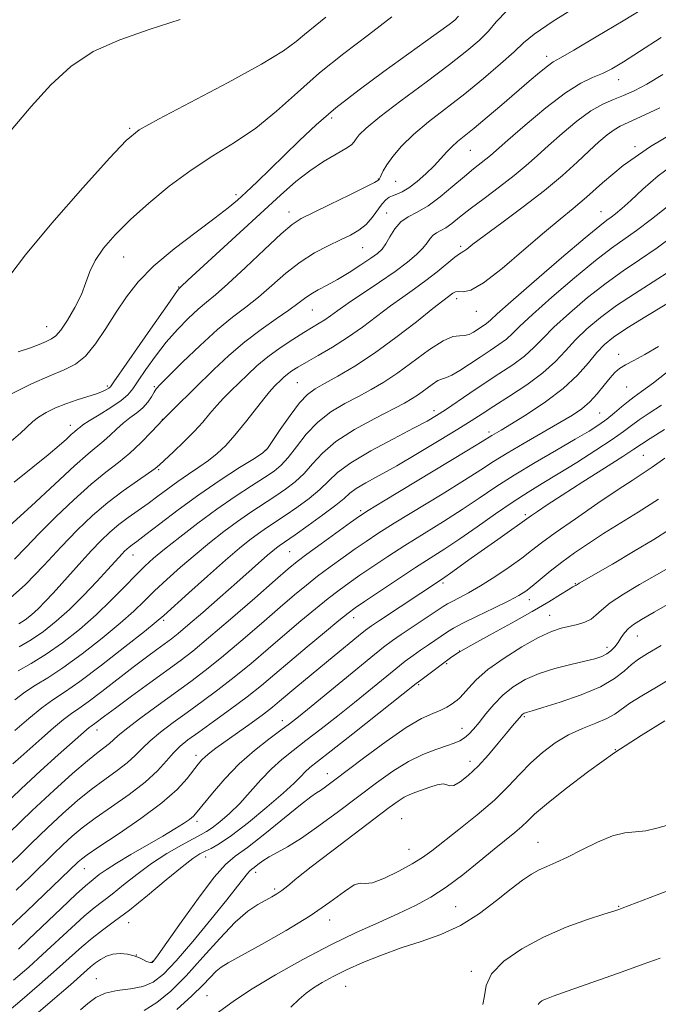
# Model space of a CAD drawing. Extents: x 2067300 to 2070200, y 317300 to 320200.
# Drawn here: x 2068751 to 2068907, y 318759 to 319000 of the extents above; entities that cross this region are included whole.
import ezdxf

# ---------------------------------------------------------------- set-up
doc = ezdxf.new("R2010")
doc.units = 0
doc.header["$MEASUREMENT"] = 0
for name, color, linetype, lineweight in [('DTM SPOT ELEVATION', 2, 'Continuous', 13), ('INDEX CONTOUR', 41, 'Continuous', 13), ('INTERMEDIATE CONTOUR', 44, 'Continuous', 0)]:
    doc.layers.add(name, color=color, linetype=linetype, lineweight=lineweight)

msp = doc.modelspace()

# ---------------------------------------------------------------- linework, layer by layer
at = {"layer": 'DTM SPOT ELEVATION'}
for p in [(2068880, 318990.84, 1246.5), (2068897.66, 318985.1, 1243.3), (2068827.5, 318975.73, 1251.6), (2068778.1, 318973.21, 1256.17), (2068861.41, 318967.85, 1245.1), (2068901.61, 318968.74, 1238.2), (2068838.89, 318960.83, 1248.1), (2068843.13, 318960.25, 1247.1), (2068804.12, 318957.01, 1252.4), (2068817.06, 318952.71, 1248.6), (2068840.91, 318952.5, 1244.7), (2068893.28, 318952.78, 1236.8), (2068835.04, 318944, 1245.1), (2068859.05, 318944.3, 1240.3), (2068776.65, 318941.73, 1253.2), (2068790.05, 318934.38, 1250.1), (2068858.05, 318931.56, 1237.5), (2068822.78, 318928.8, 1243.1), (2068862.82, 318928.46, 1237.3), (2068757.83, 318924.69, 1254.8), (2068897.65, 318917.89, 1226.5), (2068772.67, 318910.17, 1250.3), (2068784.16, 318910.06, 1246.2), (2068819.09, 318911, 1239), (2068899.57, 318909.91, 1225.1), (2068786.09, 318901.99, 1244), (2068852.53, 318904.16, 1232.5), (2068893.02, 318903.57, 1225), (2068763.57, 318900.59, 1248.6), (2068865.92, 318898.92, 1228.4), (2068811.25, 318894.48, 1238.1), (2068903.64, 318893.23, 1219), (2068785.22, 318889.74, 1241.8), (2068834.6, 318879.69, 1228.3), (2068874.82, 318878.7, 1220.3), (2068778.88, 318868.86, 1237.3), (2068817.22, 318869.64, 1229), (2068854.7, 318862.04, 1219.7), (2068887.02, 318861.83, 1214.1), (2068875.82, 318857.95, 1215.4), (2068880.73, 318854.12, 1212.8), (2068786.41, 318852.86, 1231.7), (2068832.86, 318853.55, 1221.4), (2068902.17, 318849.03, 1209.2), (2068858.71, 318845.39, 1214), (2068894.75, 318846.3, 1210.5), (2068855.58, 318842.27, 1213.8), (2068848.71, 318837.13, 1213.8), (2068815.4, 318828.32, 1218.6), (2068874.54, 318829.33, 1207.8), (2068770.09, 318826.08, 1227.4), (2068859.35, 318826.46, 1210.7), (2068896.81, 318821.23, 1204), (2068794.31, 318819.89, 1220.5), (2068861.28, 318818.4, 1208.6), (2068826.38, 318815.38, 1212.7), (2068794.54, 318803.7, 1217.6), (2068844.63, 318804.35, 1206.8), (2068877.95, 318798.57, 1202.8), (2068846.37, 318796.87, 1206.8), (2068796.66, 318795.02, 1213.3), (2068767.04, 318792.14, 1219.2), (2068808.94, 318791.24, 1209.5), (2068813.57, 318787.16, 1208.3), (2068857.83, 318782.85, 1203), (2068897.65, 318782.95, 1200.1), (2068827.02, 318779.6, 1205.4), (2068777.82, 318778.94, 1213.3), (2068779.7, 318771.05, 1212), (2068783.6, 318769.47, 1212.1), (2068861.59, 318767.06, 1200.3), (2068769.92, 318765.22, 1210.8), (2068830.89, 318763.38, 1201), (2068796.97, 318761.09, 1205)]:
    msp.add_point(p, dxfattribs=at)
at = {"layer": 'INDEX CONTOUR'}
for points in [[(2068749.112, 318896.714, 1250), (2068751.435, 318898.678, 1250), (2068754.424, 318901.472, 1250), (2068755.841, 318902.587, 1250), (2068757.699, 318903.706, 1250), (2068759.969, 318904.813, 1250), (2068762.533, 318905.855, 1250), (2068765.24, 318906.788, 1250), (2068769.973, 318908.288, 1250), (2068771.477, 318908.851, 1250), (2068772.419, 318909.294, 1250), (2068772.969, 318909.627, 1250), (2068773.375, 318910.006, 1250), (2068774.231, 318911.175, 1250), (2068783.747, 318924.89, 1250), (2068787.236, 318929.894, 1250), (2068789.246, 318932.748, 1250), (2068790.065, 318933.875, 1250), (2068790.277, 318934.122, 1250), (2068790.705, 318934.495, 1250), (2068792.357, 318936.034, 1250), (2068805.063, 318947.7, 1250), (2068814.979, 318956.853, 1250), (2068818.708, 318960.159, 1250), (2068822.12, 318962.837, 1250), (2068825.515, 318965.067, 1250), (2068828.607, 318966.868, 1250), (2068830.969, 318968.225, 1250), (2068832.324, 318969.163, 1250), (2068832.997, 318969.876, 1250), (2068833.463, 318970.602, 1250), (2068834.232, 318971.607, 1250), (2068835.93, 318973.265, 1250), (2068839.216, 318975.981, 1250), (2068844.417, 318979.946, 1250), (2068850.539, 318984.501, 1250), (2068856.259, 318988.778, 1250), (2068860.548, 318992.118, 1250), (2068863.569, 318994.712, 1250), (2068865.781, 318996.962, 1250), (2068867.724, 318999.253, 1250), (2068870.272, 319001.914, 1250)], [(2068751.034, 318851.986, 1240), (2068752.537, 318853.017, 1240), (2068754.074, 318854.241, 1240), (2068755.698, 318855.705, 1240), (2068757.457, 318857.456, 1240), (2068759.392, 318859.513, 1240), (2068761.54, 318861.891, 1240), (2068766.378, 318867.341, 1240), (2068768.796, 318869.991, 1240), (2068771.058, 318872.335, 1240), (2068773.235, 318874.403, 1240), (2068775.445, 318876.281, 1240), (2068777.773, 318878.046, 1240), (2068782.613, 318881.484, 1240), (2068785.015, 318883.256, 1240), (2068787.428, 318885.056, 1240), (2068789.908, 318886.848, 1240), (2068792.479, 318888.603, 1240), (2068795.026, 318890.319, 1240), (2068797.4, 318891.999, 1240), (2068799.52, 318893.696, 1240), (2068801.575, 318895.647, 1240), (2068803.827, 318898.14, 1240), (2068806.416, 318901.3, 1240), (2068811.224, 318907.427, 1240), (2068812.701, 318909.234, 1240), (2068813.633, 318910.275, 1240), (2068815.016, 318911.643, 1240), (2068815.795, 318912.364, 1240), (2068816.687, 318913.106, 1240), (2068817.758, 318913.877, 1240), (2068819.22, 318914.795, 1240), (2068821.319, 318916.011, 1240), (2068824.21, 318917.639, 1240), (2068827.667, 318919.656, 1240), (2068831.369, 318922.008, 1240), (2068835.039, 318924.607, 1240), (2068841.863, 318929.76, 1240), (2068844.901, 318931.947, 1240), (2068847.753, 318933.953, 1240), (2068850.53, 318935.979, 1240), (2068853.267, 318938.13, 1240), (2068857.613, 318941.685, 1240), (2068858.723, 318942.507, 1240), (2068859.772, 318943.138, 1240), (2068860.483, 318943.681, 1240), (2068861.957, 318944.828, 1240), (2068864.725, 318946.902, 1240), (2068869.078, 318950.081, 1240), (2068874.32, 318953.958, 1240), (2068879.513, 318957.983, 1240), (2068883.904, 318961.686, 1240), (2068887.478, 318964.938, 1240), (2068890.401, 318967.692, 1240), (2068892.827, 318969.916, 1240), (2068894.839, 318971.628, 1240), (2068896.505, 318972.859, 1240), (2068898.001, 318973.715, 1240), (2068899.93, 318974.603, 1240), (2068903.008, 318976.003, 1240), (2068907.661, 318978.238, 1240)], [(2068749.571, 318817.766, 1230), (2068751.512, 318819.515, 1230), (2068756.595, 318824.048, 1230), (2068759.454, 318826.553, 1230), (2068761.966, 318828.656, 1230), (2068763.871, 318830.094, 1230), (2068765.648, 318831.315, 1230), (2068767.961, 318832.954, 1230), (2068771.256, 318835.445, 1230), (2068778.934, 318841.388, 1230), (2068782.174, 318843.848, 1230), (2068784.77, 318845.776, 1230), (2068788.293, 318848.35, 1230), (2068789.932, 318849.635, 1230), (2068792.351, 318851.664, 1230), (2068795.975, 318854.801, 1230), (2068800.241, 318858.539, 1230), (2068804.335, 318862.154, 1230), (2068811.822, 318868.803, 1230), (2068813.075, 318869.878, 1230), (2068813.971, 318870.603, 1230), (2068814.674, 318871.125, 1230), (2068818.588, 318873.824, 1230), (2068821.749, 318876.05, 1230), (2068825.35, 318878.645, 1230), (2068828.483, 318881.009, 1230), (2068830.516, 318882.705, 1230), (2068831.932, 318883.94, 1230), (2068833.492, 318885.085, 1230), (2068835.834, 318886.472, 1230), (2068839.117, 318888.285, 1230), (2068843.377, 318890.668, 1230), (2068848.499, 318893.653, 1230), (2068853.772, 318896.814, 1230), (2068858.333, 318899.614, 1230), (2068861.617, 318901.691, 1230), (2068864.248, 318903.398, 1230), (2068867.148, 318905.263, 1230), (2068870.957, 318907.677, 1230), (2068875.201, 318910.483, 1230), (2068879.117, 318913.383, 1230), (2068882.16, 318916.145, 1230), (2068884.636, 318918.801, 1230), (2068887.06, 318921.449, 1230), (2068889.87, 318924.168, 1230), (2068893.191, 318926.967, 1230), (2068897.069, 318929.83, 1230), (2068901.472, 318932.74, 1230), (2068906.057, 318935.631, 1230), (2068910.404, 318938.428, 1230)], [(2068748.907, 318777.95, 1220), (2068752.843, 318781.639, 1220), (2068757.22, 318785.8, 1220), (2068765.537, 318793.812, 1220), (2068766.285, 318794.474, 1220), (2068767.721, 318795.541, 1220), (2068770.586, 318797.485, 1220), (2068775.276, 318800.594, 1220), (2068780.84, 318804.394, 1220), (2068785.983, 318808.212, 1220), (2068789.7, 318811.5, 1220), (2068792.135, 318814.156, 1220), (2068794.844, 318817.665, 1220), (2068795.743, 318818.734, 1220), (2068796.612, 318819.602, 1220), (2068797.658, 318820.476, 1220), (2068799.146, 318821.585, 1220), (2068807.76, 318827.746, 1220), (2068810.785, 318829.96, 1220), (2068812.999, 318831.657, 1220), (2068814.728, 318833.069, 1220), (2068818.747, 318836.452, 1220), (2068828.106, 318844.204, 1220), (2068834.049, 318849.085, 1220), (2068835.766, 318850.463, 1220), (2068837.178, 318851.504, 1220), (2068839.134, 318852.826, 1220), (2068854.313, 318862.842, 1220), (2068855.135, 318863.4, 1220), (2068856.518, 318864.379, 1220), (2068861.611, 318868.057, 1220), (2068864.835, 318870.37, 1220), (2068868.097, 318872.682, 1220), (2068876.332, 318878.503, 1220), (2068877.792, 318879.511, 1220), (2068880.193, 318881.117, 1220), (2068883.861, 318883.508, 1220), (2068888.859, 318886.711, 1220), (2068894.206, 318890.12, 1220), (2068898.654, 318892.972, 1220), (2068901.374, 318894.755, 1220), (2068903.197, 318895.971, 1220), (2068905.372, 318897.371, 1220), (2068908.803, 318899.511, 1220)], [(2068766.045, 318757.617, 1210), (2068767.9, 318759.174, 1210), (2068769.807, 318760.625, 1210), (2068772.125, 318761.734, 1210), (2068775.072, 318762.366, 1210), (2068778.303, 318762.779, 1210), (2068781.331, 318763.324, 1210), (2068783.859, 318764.371, 1210), (2068786.346, 318766.325, 1210), (2068789.442, 318769.601, 1210), (2068793.536, 318774.357, 1210), (2068797.978, 318779.703, 1210), (2068801.858, 318784.49, 1210), (2068804.482, 318787.828, 1210), (2068806.902, 318791.002, 1210), (2068807.459, 318791.627, 1210), (2068807.936, 318792.026, 1210), (2068808.532, 318792.464, 1210), (2068809.418, 318793.145, 1210), (2068810.638, 318794.03, 1210), (2068812.204, 318795.02, 1210), (2068814.168, 318796.088, 1210), (2068816.717, 318797.502, 1210), (2068820.079, 318799.599, 1210), (2068824.358, 318802.587, 1210), (2068829.166, 318806.138, 1210), (2068838.424, 318813.136, 1210), (2068842.47, 318816.025, 1210), (2068846.237, 318818.361, 1210), (2068849.78, 318820.087, 1210), (2068852.952, 318821.311, 1210), (2068855.552, 318822.179, 1210), (2068857.459, 318822.839, 1210), (2068858.842, 318823.438, 1210), (2068859.949, 318824.124, 1210), (2068861.006, 318825.031, 1210), (2068862.15, 318826.261, 1210), (2068863.497, 318827.902, 1210), (2068865.143, 318829.984, 1210), (2068867.092, 318832.299, 1210), (2068869.329, 318834.584, 1210), (2068871.857, 318836.619, 1210), (2068874.765, 318838.372, 1210), (2068878.164, 318839.856, 1210), (2068882.051, 318841.086, 1210), (2068885.973, 318842.086, 1210), (2068889.367, 318842.873, 1210), (2068891.814, 318843.49, 1210), (2068893.488, 318844.043, 1210), (2068894.708, 318844.666, 1210), (2068895.744, 318845.456, 1210), (2068896.668, 318846.407, 1210), (2068897.503, 318847.482, 1210), (2068898.284, 318848.637, 1210), (2068899.094, 318849.798, 1210), (2068900.031, 318850.884, 1210), (2068901.254, 318851.886, 1210), (2068903.18, 318853.096, 1210), (2068906.29, 318854.879, 1210), (2068915.886, 318860.338, 1210)], [(2068864.437, 318758.912, 1200), (2068864.837, 318761.085, 1200), (2068865.232, 318763.607, 1200), (2068866.578, 318766.438, 1200), (2068869.584, 318769.501, 1200), (2068873.978, 318772.58, 1200), (2068879.24, 318775.423, 1200), (2068884.813, 318777.816, 1200), (2068889.994, 318779.689, 1200), (2068894.041, 318781.008, 1200), (2068896.453, 318781.783, 1200), (2068897.697, 318782.198, 1200), (2068898.476, 318782.48, 1200), (2068907.007, 318785.723, 1200), (2068910.965, 318787.189, 1200)]]:
    msp.add_polyline3d(points, dxfattribs=at)
at = {"layer": 'INTERMEDIATE CONTOUR'}
for points in [[(2068747.848, 318875.156, 1246), (2068753.99, 318880.763, 1246), (2068759.794, 318886.188, 1246), (2068764.596, 318890.64, 1246), (2068767.936, 318893.566, 1246), (2068771.797, 318896.739, 1246), (2068773.323, 318898.166, 1246), (2068774.867, 318899.66, 1246), (2068776.479, 318901.091, 1246), (2068778.177, 318902.374, 1246), (2068779.843, 318903.583, 1246), (2068781.325, 318904.842, 1246), (2068782.505, 318906.218, 1246), (2068783.397, 318907.559, 1246), (2068784.05, 318908.664, 1246), (2068784.608, 318909.475, 1246), (2068785.587, 318910.544, 1246), (2068787.606, 318912.569, 1246), (2068791.035, 318915.978, 1246), (2068795.297, 318920.109, 1246), (2068799.576, 318924.029, 1246), (2068803.248, 318927.056, 1246), (2068806.465, 318929.502, 1246), (2068809.57, 318931.933, 1246), (2068812.839, 318934.753, 1246), (2068816.268, 318937.736, 1246), (2068819.782, 318940.497, 1246), (2068823.29, 318942.735, 1246), (2068826.626, 318944.495, 1246), (2068829.604, 318945.902, 1246), (2068832.091, 318947.1, 1246), (2068834.149, 318948.289, 1246), (2068835.889, 318949.687, 1246), (2068837.406, 318951.415, 1246), (2068839.81, 318954.749, 1246), (2068840.709, 318955.745, 1246), (2068841.522, 318956.324, 1246), (2068842.382, 318956.691, 1246), (2068843.414, 318957.056, 1246), (2068844.71, 318957.632, 1246), (2068846.353, 318958.635, 1246), (2068848.366, 318960.195, 1246), (2068850.52, 318962.101, 1246), (2068852.526, 318964.055, 1246), (2068854.17, 318965.814, 1246), (2068855.548, 318967.352, 1246), (2068856.83, 318968.701, 1246), (2068858.208, 318969.94, 1246), (2068862.306, 318973.269, 1246), (2068865.457, 318975.9, 1246), (2068869.051, 318978.952, 1246), (2068875.746, 318984.698, 1246), (2068878.307, 318986.874, 1246), (2068880.221, 318988.435, 1246), (2068881.612, 318989.424, 1246), (2068883.392, 318990.47, 1246), (2068886.671, 318992.343, 1246), (2068892.134, 318995.549, 1246), (2068898.776, 318999.515, 1246), (2068905.167, 319003.403, 1246)], [(2068749.827, 318886.638, 1248), (2068754.445, 318890.335, 1248), (2068758.158, 318893.342, 1248), (2068760.83, 318895.606, 1248), (2068762.632, 318897.215, 1248), (2068763.807, 318898.294, 1248), (2068764.578, 318898.969, 1248), (2068765.469, 318899.701, 1248), (2068765.881, 318900.066, 1248), (2068766.66, 318900.654, 1248), (2068768.18, 318901.651, 1248), (2068770.632, 318903.148, 1248), (2068773.474, 318904.906, 1248), (2068775.983, 318906.603, 1248), (2068777.653, 318908.038, 1248), (2068778.848, 318909.519, 1248), (2068780.152, 318911.484, 1248), (2068782.016, 318914.225, 1248), (2068784.374, 318917.486, 1248), (2068787.03, 318920.867, 1248), (2068789.785, 318924.015, 1248), (2068792.447, 318926.758, 1248), (2068794.821, 318928.97, 1248), (2068796.855, 318930.671, 1248), (2068799.067, 318932.476, 1248), (2068802.117, 318935.147, 1248), (2068806.379, 318939.127, 1248), (2068811.071, 318943.59, 1248), (2068815.125, 318947.388, 1248), (2068817.845, 318949.718, 1248), (2068820.026, 318951.138, 1248), (2068822.836, 318952.54, 1248), (2068827.033, 318954.572, 1248), (2068831.745, 318956.869, 1248), (2068835.69, 318958.813, 1248), (2068837.915, 318959.942, 1248), (2068838.782, 318960.419, 1248), (2068838.979, 318960.563, 1248), (2068839.082, 318960.656, 1248), (2068839.21, 318960.827, 1248), (2068839.368, 318961.169, 1248), (2068839.595, 318961.782, 1248), (2068840.052, 318962.772, 1248), (2068840.935, 318964.254, 1248), (2068842.417, 318966.3, 1248), (2068844.585, 318968.818, 1248), (2068847.504, 318971.677, 1248), (2068851.185, 318974.769, 1248), (2068859.999, 318981.636, 1248), (2068864.594, 318985.368, 1248), (2068868.778, 318988.929, 1248), (2068872.066, 318991.89, 1248), (2068874.344, 318994.068, 1248), (2068876.965, 318996.235, 1248), (2068881.647, 318999.405, 1248), (2068889.403, 319004.187, 1248)], [(2068749.402, 318908.367, 1252), (2068754.121, 318910.672, 1252), (2068758.601, 318912.695, 1252), (2068762.105, 318914.162, 1252), (2068764.847, 318915.549, 1252), (2068767.28, 318917.517, 1252), (2068769.767, 318920.528, 1252), (2068772.31, 318924.263, 1252), (2068774.819, 318928.205, 1252), (2068777.307, 318931.962, 1252), (2068780.194, 318935.66, 1252), (2068784.004, 318939.546, 1252), (2068788.992, 318943.745, 1252), (2068794.35, 318947.84, 1252), (2068799.002, 318951.29, 1252), (2068802.192, 318953.746, 1252), (2068804.435, 318955.643, 1252), (2068806.569, 318957.612, 1252), (2068809.251, 318960.151, 1252), (2068812.444, 318963.209, 1252), (2068815.931, 318966.605, 1252), (2068819.591, 318970.202, 1252), (2068823.665, 318974.035, 1252), (2068828.485, 318978.182, 1252), (2068834.203, 318982.643, 1252), (2068840.248, 318987.093, 1252), (2068850.441, 318994.413, 1252), (2068856.223, 318998.611, 1252), (2068857.599, 318999.666, 1252), (2068858.498, 319000.596, 1252)], [(2068743.779, 318966.446, 1258), (2068754.031, 318978.527, 1258), (2068758.815, 318983.834, 1258), (2068763.691, 318988.331, 1258), (2068769.181, 318991.994, 1258), (2068775.656, 318994.879, 1258), (2068782.88, 318997.348, 1258), (2068790.464, 318999.85, 1258)], [(2068748.837, 318937.216, 1256), (2068752.6, 318942.277, 1256), (2068759.069, 318950.007, 1256), (2068766.649, 318958.653, 1256), (2068773.17, 318965.932, 1256), (2068777.216, 318970.251, 1256), (2068780.405, 318972.79, 1256), (2068785.114, 318975.418, 1256), (2068792.91, 318979.499, 1256), (2068802.141, 318984.379, 1256), (2068810.348, 318988.901, 1256), (2068815.687, 318992.179, 1256), (2068818.768, 318994.435, 1256), (2068820.817, 318996.164, 1256), (2068826.017, 319000.376, 1256)], [(2068750.84, 318918.553, 1254), (2068753.653, 318919.407, 1254), (2068755.955, 318920.32, 1254), (2068757.719, 318921.102, 1254), (2068758.981, 318921.68, 1254), (2068760.045, 318922.437, 1254), (2068761.281, 318923.871, 1254), (2068762.932, 318926.308, 1254), (2068764.734, 318929.387, 1254), (2068766.3, 318932.577, 1254), (2068767.385, 318935.472, 1254), (2068768.332, 318938.175, 1254), (2068769.628, 318940.913, 1254), (2068771.679, 318943.889, 1254), (2068774.561, 318947.189, 1254), (2068778.269, 318950.873, 1254), (2068782.75, 318954.932, 1254), (2068787.782, 318959.086, 1254), (2068793.093, 318962.991, 1254), (2068798.449, 318966.43, 1254), (2068803.751, 318969.709, 1254), (2068808.935, 318973.262, 1254), (2068813.989, 318977.408, 1254), (2068819.109, 318981.999, 1254), (2068824.543, 318986.767, 1254), (2068830.429, 318991.486, 1254), (2068836.444, 318996.066, 1254), (2068842.155, 319000.461, 1254)], [(2068749.979, 318867.798, 1244), (2068752.704, 318870.688, 1244), (2068755.988, 318874.122, 1244), (2068760.039, 318878.169, 1244), (2068764.453, 318882.376, 1244), (2068768.672, 318886.158, 1244), (2068772.268, 318889.103, 1244), (2068775.343, 318891.491, 1244), (2068778.126, 318893.777, 1244), (2068780.819, 318896.317, 1244), (2068783.505, 318899.077, 1244), (2068786.235, 318901.926, 1244), (2068789.062, 318904.774, 1244), (2068798.687, 318914.195, 1244), (2068802.367, 318917.663, 1244), (2068806.24, 318920.998, 1244), (2068810.208, 318924.006, 1244), (2068813.934, 318926.599, 1244), (2068817.023, 318928.719, 1244), (2068819.224, 318930.345, 1244), (2068820.853, 318931.605, 1244), (2068822.374, 318932.668, 1244), (2068824.173, 318933.698, 1244), (2068826.343, 318934.842, 1244), (2068828.9, 318936.245, 1244), (2068831.785, 318937.977, 1244), (2068834.645, 318939.804, 1244), (2068837.053, 318941.418, 1244), (2068838.711, 318942.623, 1244), (2068839.823, 318943.676, 1244), (2068840.723, 318944.945, 1244), (2068841.701, 318946.671, 1244), (2068842.883, 318948.588, 1244), (2068844.352, 318950.305, 1244), (2068846.182, 318951.573, 1244), (2068848.404, 318952.731, 1244), (2068851.036, 318954.261, 1244), (2068854.039, 318956.479, 1244), (2068857.117, 318959.042, 1244), (2068859.916, 318961.441, 1244), (2068862.159, 318963.279, 1244), (2068865.204, 318965.643, 1244), (2068866.337, 318966.59, 1244), (2068870.57, 318970.334, 1244), (2068874.794, 318973.996, 1244), (2068879.818, 318978.181, 1244), (2068884.609, 318981.847, 1244), (2068888.37, 318984.225, 1244), (2068891.255, 318985.628, 1244), (2068893.659, 318986.635, 1244), (2068896.002, 318987.785, 1244), (2068898.836, 318989.448, 1244), (2068902.741, 318991.948, 1244), (2068907.993, 318995.424, 1244)], [(2068748.117, 318857.666, 1242), (2068752.647, 318861.659, 1242), (2068757.095, 318866.25, 1242), (2068761.327, 318870.829, 1242), (2068765.258, 318874.905, 1242), (2068769.009, 318878.478, 1242), (2068772.747, 318881.676, 1242), (2068776.535, 318884.567, 1242), (2068780.007, 318887.022, 1242), (2068782.691, 318888.858, 1242), (2068784.314, 318890.016, 1242), (2068785.415, 318890.929, 1242), (2068788.802, 318894.087, 1242), (2068791.336, 318896.508, 1242), (2068793.843, 318899.037, 1242), (2068795.95, 318901.367, 1242), (2068797.733, 318903.473, 1242), (2068799.386, 318905.405, 1242), (2068801.076, 318907.22, 1242), (2068802.863, 318909.014, 1242), (2068806.867, 318912.929, 1242), (2068809.206, 318915.092, 1242), (2068811.882, 318917.318, 1242), (2068814.907, 318919.525, 1242), (2068817.978, 318921.568, 1242), (2068820.711, 318923.277, 1242), (2068824.457, 318925.519, 1242), (2068825.828, 318926.39, 1242), (2068827.202, 318927.359, 1242), (2068828.963, 318928.635, 1242), (2068831.521, 318930.423, 1242), (2068839.162, 318935.558, 1242), (2068842.993, 318938.208, 1242), (2068846.013, 318940.456, 1242), (2068848.225, 318942.314, 1242), (2068849.775, 318943.861, 1242), (2068850.826, 318945.172, 1242), (2068851.59, 318946.243, 1242), (2068852.297, 318947.059, 1242), (2068853.138, 318947.642, 1242), (2068854.158, 318948.174, 1242), (2068855.368, 318948.876, 1242), (2068856.817, 318949.945, 1242), (2068858.717, 318951.47, 1242), (2068861.321, 318953.512, 1242), (2068864.742, 318956.07, 1242), (2068868.532, 318958.885, 1242), (2068872.102, 318961.629, 1242), (2068875.044, 318964.084, 1242), (2068877.674, 318966.445, 1242), (2068880.485, 318969.013, 1242), (2068883.821, 318971.96, 1242), (2068887.411, 318974.929, 1242), (2068890.834, 318977.435, 1242), (2068893.778, 318979.137, 1242), (2068896.364, 318980.277, 1242), (2068898.825, 318981.234, 1242), (2068901.415, 318982.377, 1242), (2068904.494, 318983.986, 1242), (2068908.442, 318986.327, 1242)], [(2068751.051, 318846.365, 1238), (2068754.03, 318848.121, 1238), (2068757.035, 318850.184, 1238), (2068760.109, 318852.632, 1238), (2068763.355, 318855.562, 1238), (2068766.788, 318858.964, 1238), (2068770.062, 318862.39, 1238), (2068772.739, 318865.279, 1238), (2068776.266, 318869.153, 1238), (2068776.852, 318869.761, 1238), (2068777.417, 318870.297, 1238), (2068777.989, 318870.784, 1238), (2068778.673, 318871.305, 1238), (2068779.861, 318872.192, 1238), (2068782.019, 318873.838, 1238), (2068785.466, 318876.501, 1238), (2068789.935, 318879.888, 1238), (2068795.01, 318883.568, 1238), (2068800.237, 318887.126, 1238), (2068804.982, 318890.212, 1238), (2068808.578, 318892.488, 1238), (2068810.617, 318893.823, 1238), (2068811.769, 318894.897, 1238), (2068812.968, 318896.6, 1238), (2068814.911, 318899.51, 1238), (2068817.313, 318902.99, 1238), (2068819.647, 318906.095, 1238), (2068821.563, 318908.144, 1238), (2068823.422, 318909.503, 1238), (2068825.762, 318910.802, 1238), (2068829.004, 318912.579, 1238), (2068833.108, 318915.008, 1238), (2068837.918, 318918.173, 1238), (2068843.174, 318922.015, 1238), (2068848.197, 318925.913, 1238), (2068852.206, 318929.096, 1238), (2068854.648, 318931.015, 1238), (2068857.116, 318932.863, 1238), (2068857.765, 318933.197, 1238), (2068858.565, 318933.312, 1238), (2068859.664, 318933.24, 1238), (2068861.5, 318933.654, 1238), (2068864.589, 318935.389, 1238), (2068869.183, 318938.941, 1238), (2068874.491, 318943.463, 1238), (2068879.465, 318947.768, 1238), (2068883.345, 318950.996, 1238), (2068886.546, 318953.599, 1238), (2068889.777, 318956.355, 1238), (2068893.694, 318959.873, 1238), (2068898.761, 318964.092, 1238), (2068905.39, 318968.779, 1238), (2068913.653, 318973.68, 1238)], [(2068750.845, 318840.563, 1236), (2068753.992, 318842.307, 1236), (2068757.657, 318844.562, 1236), (2068761.677, 318847.397, 1236), (2068765.831, 318850.673, 1236), (2068769.883, 318854.199, 1236), (2068773.616, 318857.77, 1236), (2068776.902, 318861.114, 1236), (2068779.631, 318863.946, 1236), (2068781.816, 318866.116, 1236), (2068783.952, 318868.045, 1236), (2068786.648, 318870.284, 1236), (2068790.341, 318873.23, 1236), (2068794.745, 318876.623, 1236), (2068799.399, 318880.043, 1236), (2068803.87, 318883.129, 1236), (2068807.855, 318885.747, 1236), (2068811.081, 318887.822, 1236), (2068813.4, 318889.379, 1236), (2068815.163, 318890.834, 1236), (2068816.847, 318892.702, 1236), (2068818.848, 318895.327, 1236), (2068821.258, 318898.375, 1236), (2068824.089, 318901.34, 1236), (2068827.308, 318903.827, 1236), (2068830.71, 318905.879, 1236), (2068834.04, 318907.648, 1236), (2068837.142, 318909.31, 1236), (2068840.233, 318911.13, 1236), (2068843.624, 318913.394, 1236), (2068851.369, 318919.082, 1236), (2068854.719, 318921.256, 1236), (2068857.108, 318922.258, 1236), (2068858.738, 318922.473, 1236), (2068859.967, 318922.5, 1236), (2068861.09, 318922.815, 1236), (2068862.166, 318923.385, 1236), (2068865.01, 318925.249, 1236), (2068865.722, 318925.775, 1236), (2068866.418, 318926.399, 1236), (2068867.933, 318927.797, 1236), (2068871.28, 318930.775, 1236), (2068876.993, 318935.743, 1236), (2068883.683, 318941.497, 1236), (2068889.483, 318946.432, 1236), (2068893.004, 318949.355, 1236), (2068894.767, 318950.739, 1236), (2068895.769, 318951.47, 1236), (2068896.877, 318952.32, 1236), (2068898.414, 318953.616, 1236), (2068900.571, 318955.571, 1236), (2068903.512, 318958.306, 1236), (2068907.296, 318961.571, 1236), (2068911.955, 318965.024, 1236)], [(2068749.997, 318833.456, 1234), (2068752.513, 318835.348, 1234), (2068755.1, 318836.992, 1234), (2068758.074, 318838.796, 1234), (2068761.802, 318841.254, 1234), (2068766.451, 318844.66, 1234), (2068771.393, 318848.529, 1234), (2068775.801, 318852.18, 1234), (2068779.095, 318855.12, 1234), (2068781.68, 318857.603, 1234), (2068784.206, 318860.071, 1234), (2068787.181, 318862.858, 1234), (2068790.544, 318865.878, 1234), (2068794.089, 318868.934, 1234), (2068797.637, 318871.858, 1234), (2068801.119, 318874.584, 1234), (2068804.491, 318877.071, 1234), (2068807.712, 318879.295, 1234), (2068813.583, 318883.156, 1234), (2068816.183, 318884.936, 1234), (2068818.559, 318886.771, 1234), (2068820.725, 318888.804, 1234), (2068822.786, 318891.144, 1234), (2068825.204, 318893.76, 1234), (2068828.53, 318896.585, 1234), (2068833.053, 318899.51, 1234), (2068837.997, 318902.255, 1234), (2068845.257, 318906.024, 1234), (2068847.175, 318907.104, 1234), (2068848.713, 318908.118, 1234), (2068852.033, 318910.555, 1234), (2068853.468, 318911.487, 1234), (2068854.534, 318911.946, 1234), (2068855.528, 318912.244, 1234), (2068856.856, 318912.817, 1234), (2068858.808, 318913.977, 1234), (2068861.207, 318915.556, 1234), (2068863.758, 318917.261, 1234), (2068866.197, 318918.854, 1234), (2068868.379, 318920.307, 1234), (2068870.187, 318921.644, 1234), (2068871.665, 318922.981, 1234), (2068873.5, 318924.798, 1234), (2068876.54, 318927.666, 1234), (2068881.285, 318931.885, 1234), (2068886.852, 318936.654, 1234), (2068892.012, 318940.898, 1234), (2068895.877, 318943.856, 1234), (2068901.994, 318948.194, 1234), (2068905.653, 318950.958, 1234), (2068909.516, 318954.009, 1234)], [(2068750.069, 318825.916, 1232), (2068753.448, 318828.861, 1232), (2068756.662, 318831.485, 1232), (2068759.354, 318833.42, 1232), (2068762.156, 318835.286, 1232), (2068765.947, 318837.945, 1232), (2068771.224, 318841.922, 1232), (2068776.955, 318846.384, 1232), (2068781.72, 318850.161, 1232), (2068784.575, 318852.47, 1232), (2068786.458, 318854.092, 1232), (2068792.546, 318859.599, 1232), (2068797.137, 318863.71, 1232), (2068801.529, 318867.583, 1232), (2068804.933, 318870.487, 1232), (2068807.492, 318872.546, 1232), (2068809.582, 318874.098, 1232), (2068811.554, 318875.46, 1232), (2068816.085, 318878.49, 1232), (2068818.966, 318880.493, 1232), (2068821.955, 318882.708, 1232), (2068824.604, 318884.907, 1232), (2068826.695, 318886.947, 1232), (2068828.917, 318889.027, 1232), (2068832.188, 318891.431, 1232), (2068837.057, 318894.312, 1232), (2068842.594, 318897.287, 1232), (2068847.497, 318899.838, 1232), (2068850.834, 318901.619, 1232), (2068853.132, 318902.961, 1232), (2068855.286, 318904.367, 1232), (2068861.239, 318908.427, 1232), (2068864.777, 318910.79, 1232), (2068868.377, 318913.126, 1232), (2068871.765, 318915.378, 1232), (2068874.652, 318917.514, 1232), (2068876.914, 318919.563, 1232), (2068879.069, 318921.799, 1232), (2068881.8, 318924.558, 1232), (2068885.578, 318928.027, 1232), (2068890.022, 318931.81, 1232), (2068894.541, 318935.364, 1232), (2068898.706, 318938.323, 1232), (2068902.749, 318941.03, 1232), (2068907.065, 318944, 1232), (2068911.854, 318947.547, 1232)], [(2068746.992, 318807.287, 1228), (2068751.571, 318811.684, 1228), (2068756.266, 318816.032, 1228), (2068760.604, 318819.947, 1228), (2068767.552, 318826.115, 1228), (2068768.215, 318826.675, 1228), (2068768.655, 318827.007, 1228), (2068769.599, 318827.666, 1228), (2068771.987, 318829.468, 1228), (2068774.612, 318831.423, 1228), (2068778.515, 318834.293, 1228), (2068783.005, 318837.573, 1228), (2068790.436, 318842.981, 1228), (2068793.503, 318845.337, 1228), (2068797.409, 318848.558, 1228), (2068802.789, 318853.177, 1228), (2068808.669, 318858.302, 1228), (2068813.675, 318862.687, 1228), (2068816.871, 318865.459, 1228), (2068819.051, 318867.247, 1228), (2068821.447, 318869.052, 1228), (2068824.913, 318871.588, 1228), (2068832.113, 318876.802, 1228), (2068834.251, 318878.317, 1228), (2068836.401, 318879.706, 1228), (2068840.189, 318882.013, 1228), (2068860.546, 318894.316, 1228), (2068864.294, 318896.6, 1228), (2068866.658, 318898.064, 1228), (2068868.884, 318899.383, 1228), (2068871.408, 318900.905, 1228), (2068875.247, 318903.282, 1228), (2068879.76, 318906.28, 1228), (2068884.09, 318909.565, 1228), (2068887.558, 318912.82, 1228), (2068890.221, 318915.815, 1228), (2068892.32, 318918.341, 1228), (2068894.163, 318920.31, 1228), (2068896.361, 318922.122, 1228), (2068899.598, 318924.296, 1228), (2068904.237, 318927.157, 1228), (2068913.744, 318932.856, 1228)], [(2068748.65, 318800.914, 1226), (2068754.262, 318806.35, 1226), (2068759.536, 318811.276, 1226), (2068764.131, 318815.403, 1226), (2068767.795, 318818.551, 1226), (2068770.365, 318820.633, 1226), (2068773.151, 318822.773, 1226), (2068775.205, 318824.632, 1226), (2068777.338, 318826.377, 1226), (2068780.796, 318829.004, 1226), (2068785.037, 318832.131, 1226), (2068793.013, 318837.918, 1226), (2068796.566, 318840.583, 1226), (2068800.537, 318843.755, 1226), (2068805.295, 318847.766, 1226), (2068810.319, 318852.107, 1226), (2068814.866, 318856.059, 1226), (2068818.41, 318859.097, 1226), (2068821.287, 318861.476, 1226), (2068824.048, 318863.642, 1226), (2068827.1, 318865.933, 1226), (2068830.271, 318868.245, 1226), (2068833.242, 318870.361, 1226), (2068835.879, 318872.186, 1226), (2068838.796, 318874.099, 1226), (2068842.791, 318876.601, 1226), (2068854.467, 318883.741, 1226), (2068859.972, 318887.147, 1226), (2068863.957, 318889.698, 1226), (2068867.072, 318891.727, 1226), (2068870.35, 318893.777, 1226), (2068874.518, 318896.235, 1226), (2068883.22, 318901.222, 1226), (2068886.346, 318903.068, 1226), (2068888.66, 318904.631, 1226), (2068890.569, 318906.282, 1226), (2068892.393, 318908.271, 1226), (2068894.096, 318910.358, 1226), (2068895.555, 318912.183, 1226), (2068896.723, 318913.492, 1226), (2068897.865, 318914.453, 1226), (2068899.325, 318915.339, 1226), (2068901.381, 318916.408, 1226), (2068904.064, 318917.856, 1226), (2068907.339, 318919.863, 1226)], [(2068746.512, 318790.863, 1224), (2068754.024, 318798.301, 1224), (2068758.02, 318802.171, 1224), (2068761.786, 318805.676, 1224), (2068765.328, 318808.782, 1224), (2068768.724, 318811.529, 1224), (2068772.006, 318813.958, 1224), (2068775.009, 318816.116, 1224), (2068777.523, 318818.05, 1224), (2068779.452, 318819.823, 1224), (2068781.149, 318821.57, 1224), (2068783.085, 318823.438, 1224), (2068785.622, 318825.545, 1224), (2068788.697, 318827.874, 1224), (2068792.141, 318830.373, 1224), (2068795.807, 318833.013, 1224), (2068799.655, 318835.848, 1224), (2068803.664, 318838.952, 1224), (2068807.801, 318842.356, 1224), (2068811.969, 318845.912, 1224), (2068816.057, 318849.431, 1224), (2068819.949, 318852.736, 1224), (2068823.523, 318855.705, 1224), (2068826.65, 318858.232, 1224), (2068829.288, 318860.279, 1224), (2068831.735, 318862.075, 1224), (2068834.37, 318863.92, 1224), (2068837.508, 318866.054, 1224), (2068841.191, 318868.492, 1224), (2068845.394, 318871.188, 1224), (2068854.823, 318877.06, 1224), (2068859.398, 318879.978, 1224), (2068863.547, 318882.755, 1224), (2068867.608, 318885.502, 1224), (2068872.069, 318888.382, 1224), (2068877.196, 318891.474, 1224), (2068882.436, 318894.513, 1224), (2068887.023, 318897.15, 1224), (2068890.398, 318899.143, 1224), (2068892.824, 318900.689, 1224), (2068894.769, 318902.095, 1224), (2068896.608, 318903.587, 1224), (2068898.358, 318905.077, 1224), (2068899.942, 318906.399, 1224), (2068901.403, 318907.508, 1224), (2068903.255, 318908.849, 1224), (2068906.131, 318910.987, 1224), (2068910.414, 318914.274, 1224)], [(2068750.377, 318786.88, 1222), (2068753.76, 318790.147, 1222), (2068759.399, 318795.688, 1222), (2068761.779, 318797.991, 1222), (2068764.036, 318800.075, 1222), (2068766.525, 318802.161, 1222), (2068769.655, 318804.507, 1222), (2068773.646, 318807.284, 1222), (2068777.967, 318810.312, 1222), (2068781.896, 318813.326, 1222), (2068784.888, 318816.092, 1222), (2068787.093, 318818.506, 1222), (2068788.832, 318820.499, 1222), (2068790.449, 318822.086, 1222), (2068792.356, 318823.616, 1222), (2068794.988, 318825.525, 1222), (2068798.601, 318828.108, 1222), (2068802.744, 318831.113, 1222), (2068806.792, 318834.148, 1222), (2068810.307, 318836.945, 1222), (2068813.619, 318839.717, 1222), (2068817.247, 318842.804, 1222), (2068821.488, 318846.374, 1222), (2068825.758, 318849.934, 1222), (2068829.251, 318852.822, 1222), (2068831.476, 318854.624, 1222), (2068833.199, 318855.905, 1222), (2068835.499, 318857.479, 1222), (2068839.137, 318859.923, 1222), (2068843.585, 318862.885, 1222), (2068847.996, 318865.776, 1222), (2068855.179, 318870.379, 1222), (2068858.824, 318872.811, 1222), (2068863.062, 318875.77, 1222), (2068867.562, 318878.947, 1222), (2068871.813, 318881.877, 1222), (2068875.484, 318884.248, 1222), (2068878.962, 318886.366, 1222), (2068882.816, 318888.688, 1222), (2068887.38, 318891.51, 1222), (2068892.067, 318894.49, 1222), (2068896.06, 318897.121, 1222), (2068898.799, 318899.049, 1222), (2068900.753, 318900.51, 1222), (2068902.656, 318901.885, 1222), (2068905.104, 318903.51, 1222), (2068908.135, 318905.501, 1222)], [(2068750.9, 318772.477, 1218), (2068753.409, 318774.827, 1218), (2068761.37, 318782.418, 1218), (2068765.025, 318785.868, 1218), (2068767.339, 318787.975, 1218), (2068768.65, 318789.083, 1218), (2068770.678, 318790.679, 1218), (2068772.332, 318791.885, 1218), (2068774.859, 318793.528, 1218), (2068778.41, 318795.632, 1218), (2068786.211, 318800.097, 1218), (2068789.163, 318801.851, 1218), (2068791.287, 318803.197, 1218), (2068792.724, 318804.199, 1218), (2068793.678, 318805, 1218), (2068794.606, 318806.031, 1218), (2068796.027, 318807.798, 1218), (2068798.33, 318810.632, 1218), (2068801.376, 318814.148, 1218), (2068804.897, 318817.786, 1218), (2068808.601, 318821.066, 1218), (2068812.114, 318823.823, 1218), (2068815.037, 318825.98, 1218), (2068817.201, 318827.595, 1218), (2068819.35, 318829.287, 1218), (2068822.454, 318831.816, 1218), (2068837.065, 318843.79, 1218), (2068840.175, 318846.29, 1218), (2068842.33, 318847.921, 1218), (2068844.5, 318849.427, 1218), (2068847.37, 318851.347, 1218), (2068854.763, 318856.252, 1218), (2068855.821, 318856.916, 1218), (2068856.931, 318857.512, 1218), (2068858.619, 318858.352, 1218), (2068860.954, 318859.578, 1218), (2068863.897, 318861.288, 1218), (2068867.33, 318863.494, 1218), (2068870.837, 318865.897, 1218), (2068873.926, 318868.118, 1218), (2068876.341, 318869.938, 1218), (2068878.775, 318871.788, 1218), (2068882.153, 318874.258, 1218), (2068887.043, 318877.7, 1218), (2068892.567, 318881.509, 1218), (2068897.487, 318884.841, 1218), (2068900.922, 318887.108, 1218), (2068903.415, 318888.722, 1218), (2068905.865, 318890.354, 1218), (2068908.956, 318892.503, 1218)], [(2068749.673, 318764.899, 1216), (2068753.414, 318768.078, 1216), (2068756.815, 318771.14, 1216), (2068763.873, 318777.715, 1216), (2068766.962, 318780.508, 1216), (2068769.406, 318782.544, 1216), (2068773.798, 318785.918, 1216), (2068776.574, 318788.154, 1216), (2068779.832, 318790.733, 1216), (2068783.439, 318793.377, 1216), (2068787.216, 318795.825, 1216), (2068790.765, 318797.906, 1216), (2068793.634, 318799.47, 1216), (2068795.546, 318800.464, 1216), (2068796.908, 318801.217, 1216), (2068798.301, 318802.157, 1216), (2068800.175, 318803.624, 1216), (2068802.469, 318805.629, 1216), (2068804.991, 318808.097, 1216), (2068807.574, 318810.916, 1216), (2068810.167, 318813.832, 1216), (2068812.737, 318816.547, 1216), (2068815.301, 318818.877, 1216), (2068818.046, 318821.068, 1216), (2068821.202, 318823.475, 1216), (2068824.91, 318826.353, 1216), (2068828.952, 318829.549, 1216), (2068833.022, 318832.812, 1216), (2068843.156, 318841.027, 1216), (2068845.471, 318842.85, 1216), (2068847.408, 318844.309, 1216), (2068849.231, 318845.611, 1216), (2068851.128, 318846.91, 1216), (2068855.812, 318850.083, 1216), (2068857.261, 318850.968, 1216), (2068859.556, 318852.181, 1216), (2068863.082, 318853.91, 1216), (2068867.137, 318855.864, 1216), (2068870.749, 318857.634, 1216), (2068873.214, 318858.943, 1216), (2068874.912, 318860.025, 1216), (2068876.49, 318861.247, 1216), (2068880.911, 318864.883, 1216), (2068883.715, 318867.083, 1216), (2068886.821, 318869.363, 1216), (2068890.225, 318871.698, 1216), (2068893.934, 318874.09, 1216), (2068902.413, 318879.297, 1216), (2068907.355, 318882.467, 1216)], [(2068745.957, 318755.293, 1214), (2068751.228, 318759.652, 1214), (2068756.059, 318763.782, 1214), (2068760.224, 318767.452, 1214), (2068766.375, 318773.011, 1214), (2068768.899, 318775.149, 1214), (2068771.473, 318777.112, 1214), (2068774.41, 318779.268, 1214), (2068778.022, 318782.03, 1214), (2068782.432, 318785.605, 1214), (2068787.002, 318789.397, 1214), (2068790.906, 318792.609, 1214), (2068793.548, 318794.65, 1214), (2068795.247, 318795.77, 1214), (2068796.558, 318796.428, 1214), (2068798.005, 318797.085, 1214), (2068800.017, 318798.198, 1214), (2068803.001, 318800.227, 1214), (2068807.129, 318803.417, 1214), (2068811.659, 318807.144, 1214), (2068815.618, 318810.57, 1214), (2068818.28, 318813.047, 1214), (2068819.906, 318814.698, 1214), (2068821.006, 318815.84, 1214), (2068822.128, 318816.846, 1214), (2068823.994, 318818.332, 1214), (2068827.367, 318820.97, 1214), (2068832.62, 318825.11, 1214), (2068848.113, 318837.394, 1214), (2068849.246, 318838.263, 1214), (2068856.833, 318843.909, 1214), (2068858.492, 318844.984, 1214), (2068861.476, 318846.731, 1214), (2068866.042, 318849.256, 1214), (2068871.405, 318852.184, 1214), (2068876.517, 318855.03, 1214), (2068880.532, 318857.385, 1214), (2068883.409, 318859.166, 1214), (2068885.307, 318860.372, 1214), (2068886.401, 318861.034, 1214), (2068886.927, 318861.313, 1214), (2068887.134, 318861.4, 1214), (2068887.245, 318861.46, 1214), (2068887.55, 318861.675, 1214), (2068887.98, 318861.937, 1214), (2068896.101, 318866.637, 1214), (2068901.299, 318869.682, 1214), (2068906.229, 318872.645, 1214), (2068910.053, 318875.068, 1214)], [(2068752.783, 318754.404, 1212), (2068758.703, 318759.484, 1212), (2068763.631, 318763.766, 1212), (2068768.557, 318768.099, 1212), (2068769.755, 318769.086, 1212), (2068770.994, 318769.963, 1212), (2068772.408, 318770.72, 1212), (2068774.009, 318771.223, 1212), (2068775.777, 318771.374, 1212), (2068777.56, 318771.223, 1212), (2068779.177, 318770.858, 1212), (2068780.483, 318770.369, 1212), (2068781.488, 318769.866, 1212), (2068782.238, 318769.461, 1212), (2068782.783, 318769.238, 1212), (2068783.162, 318769.165, 1212), (2068783.417, 318769.177, 1212), (2068783.59, 318769.227, 1212), (2068783.728, 318769.32, 1212), (2068783.878, 318769.477, 1212), (2068784.173, 318769.846, 1212), (2068785.081, 318771.103, 1212), (2068787.158, 318774.051, 1212), (2068790.691, 318779.086, 1212), (2068794.903, 318784.97, 1212), (2068798.752, 318790.05, 1212), (2068801.537, 318793.175, 1212), (2068803.919, 318795.171, 1212), (2068806.901, 318797.361, 1212), (2068811.131, 318800.677, 1212), (2068819.85, 318807.729, 1212), (2068822.369, 318809.675, 1212), (2068823.769, 318810.657, 1212), (2068824.746, 318811.289, 1212), (2068825.955, 318812.139, 1212), (2068827.896, 318813.591, 1212), (2068835.58, 318819.437, 1212), (2068840.794, 318823.283, 1212), (2068845.679, 318826.635, 1212), (2068849.456, 318828.833, 1212), (2068852.191, 318830.11, 1212), (2068854.164, 318830.921, 1212), (2068855.624, 318831.641, 1212), (2068856.705, 318832.305, 1212), (2068858.156, 318833.334, 1212), (2068858.813, 318833.903, 1212), (2068859.663, 318834.828, 1212), (2068860.907, 318836.307, 1212), (2068862.819, 318838.326, 1212), (2068865.684, 318840.818, 1212), (2068869.615, 318843.651, 1212), (2068874.004, 318846.432, 1212), (2068878.063, 318848.704, 1212), (2068881.199, 318850.14, 1212), (2068883.592, 318850.937, 1212), (2068887.559, 318851.877, 1212), (2068889.361, 318852.423, 1212), (2068890.873, 318853.138, 1212), (2068892.072, 318854.1, 1212), (2068893.438, 318855.397, 1212), (2068895.573, 318857.121, 1212), (2068898.849, 318859.287, 1212), (2068902.712, 318861.608, 1212), (2068909.29, 318865.393, 1212)], [(2068781.612, 318757.47, 1208), (2068784.715, 318759.375, 1208), (2068788.132, 318762.212, 1208), (2068791.904, 318765.958, 1208), (2068795.996, 318770.464, 1208), (2068800.107, 318775.079, 1208), (2068803.864, 318779.03, 1208), (2068806.972, 318781.738, 1208), (2068809.442, 318783.412, 1208), (2068811.359, 318784.455, 1208), (2068812.832, 318785.236, 1208), (2068814.063, 318785.966, 1208), (2068815.281, 318786.817, 1208), (2068816.764, 318787.987, 1208), (2068818.993, 318789.788, 1208), (2068822.501, 318792.561, 1208), (2068827.53, 318796.433, 1208), (2068841.559, 318807.082, 1208), (2068843.727, 318808.658, 1208), (2068845.233, 318809.604, 1208), (2068846.594, 318810.264, 1208), (2068848.014, 318810.813, 1208), (2068851.448, 318812.045, 1208), (2068853.261, 318812.621, 1208), (2068854.732, 318812.874, 1208), (2068855.665, 318812.683, 1208), (2068856.383, 318812.399, 1208), (2068857.328, 318812.493, 1208), (2068858.853, 318813.34, 1208), (2068860.886, 318814.94, 1208), (2068863.259, 318817.203, 1208), (2068865.783, 318819.97, 1208), (2068868.2, 318822.832, 1208), (2068870.233, 318825.312, 1208), (2068871.676, 318827.049, 1208), (2068873.851, 318829.586, 1208), (2068874.066, 318829.808, 1208), (2068874.296, 318829.993, 1208), (2068874.56, 318830.152, 1208), (2068874.869, 318830.287, 1208), (2068875.34, 318830.436, 1208), (2068876.525, 318830.784, 1208), (2068879.08, 318831.555, 1208), (2068883.353, 318832.897, 1208), (2068888.456, 318834.664, 1208), (2068893.19, 318836.639, 1208), (2068896.636, 318838.617, 1208), (2068899.003, 318840.462, 1208), (2068900.774, 318842.054, 1208), (2068902.463, 318843.368, 1208), (2068904.673, 318844.766, 1208), (2068908.032, 318846.705, 1208)], [(2068789.613, 318757.728, 1206), (2068793.332, 318761.059, 1206), (2068796.068, 318763.724, 1206), (2068799.268, 318767.07, 1206), (2068800.435, 318768.044, 1206), (2068802.178, 318769.105, 1206), (2068810.32, 318773.571, 1206), (2068816.36, 318777.018, 1206), (2068822.253, 318780.642, 1206), (2068827.033, 318783.948, 1206), (2068830.577, 318786.569, 1206), (2068832.97, 318788.166, 1206), (2068834.421, 318788.596, 1206), (2068835.634, 318788.494, 1206), (2068837.434, 318788.689, 1206), (2068840.372, 318789.785, 1206), (2068843.899, 318791.496, 1206), (2068847.188, 318793.314, 1206), (2068849.686, 318794.892, 1206), (2068851.926, 318796.535, 1206), (2068858.586, 318801.733, 1206), (2068863.025, 318805.291, 1206), (2068867.244, 318808.918, 1206), (2068870.658, 318812.241, 1206), (2068873.487, 318815.245, 1206), (2068876.152, 318818.005, 1206), (2068879, 318820.571, 1206), (2068882.083, 318822.885, 1206), (2068885.383, 318824.862, 1206), (2068888.82, 318826.454, 1206), (2068892.077, 318827.747, 1206), (2068894.778, 318828.865, 1206), (2068896.717, 318829.938, 1206), (2068900.394, 318832.578, 1206), (2068903.27, 318834.422, 1206), (2068906.851, 318836.566, 1206), (2068910.822, 318838.87, 1206)], [(2068796.247, 318754.42, 1204), (2068803.763, 318759.889, 1204), (2068808.058, 318762.762, 1204), (2068813.786, 318766.212, 1204), (2068820.448, 318769.938, 1204), (2068827.241, 318773.486, 1204), (2068833.49, 318776.496, 1204), (2068839.033, 318779.009, 1204), (2068843.839, 318781.16, 1204), (2068847.948, 318783.118, 1204), (2068851.687, 318785.166, 1204), (2068855.454, 318787.62, 1204), (2068859.511, 318790.657, 1204), (2068863.569, 318793.919, 1204), (2068867.203, 318796.91, 1204), (2068872.278, 318801.027, 1204), (2068873.935, 318802.451, 1204), (2068875.315, 318803.774, 1204), (2068877.076, 318805.443, 1204), (2068879.973, 318807.952, 1204), (2068884.53, 318811.612, 1204), (2068890.333, 318816.012, 1204), (2068896.734, 318820.555, 1204), (2068903.105, 318824.722, 1204), (2068908.905, 318828.271, 1204)], [(2068817.499, 318758.3, 1202), (2068819.552, 318760.244, 1202), (2068821.272, 318761.7, 1202), (2068823.035, 318762.963, 1202), (2068825.17, 318764.284, 1202), (2068827.833, 318765.741, 1202), (2068831.135, 318767.366, 1202), (2068835.13, 318769.158, 1202), (2068839.644, 318771.003, 1202), (2068844.446, 318772.755, 1202), (2068849.331, 318774.351, 1202), (2068854.204, 318776.068, 1202), (2068858.994, 318778.268, 1202), (2068863.603, 318781.157, 1202), (2068867.812, 318784.32, 1202), (2068871.375, 318787.186, 1202), (2068874.137, 318789.316, 1202), (2068876.31, 318790.797, 1202), (2068878.196, 318791.848, 1202), (2068880.098, 318792.7, 1202), (2068882.302, 318793.628, 1202), (2068885.093, 318794.922, 1202), (2068888.616, 318796.732, 1202), (2068892.467, 318798.658, 1202), (2068896.101, 318800.166, 1202), (2068899.124, 318800.887, 1202), (2068901.731, 318801.135, 1202), (2068904.265, 318801.392, 1202), (2068906.994, 318802.01, 1202), (2068909.878, 318802.825, 1202)], [(2068877.956, 318758.947, 1198), (2068878.162, 318759.258, 1198), (2068878.435, 318759.536, 1198), (2068878.834, 318759.816, 1198), (2068879.313, 318760.075, 1198), (2068879.982, 318760.35, 1198), (2068881.592, 318760.927, 1198), (2068885.052, 318762.15, 1198), (2068897.613, 318766.624, 1198), (2068903.66, 318768.791, 1198), (2068907.796, 318770.241, 1198)]]:
    msp.add_polyline3d(points, dxfattribs=at)

doc.saveas('drawing.dxf')
